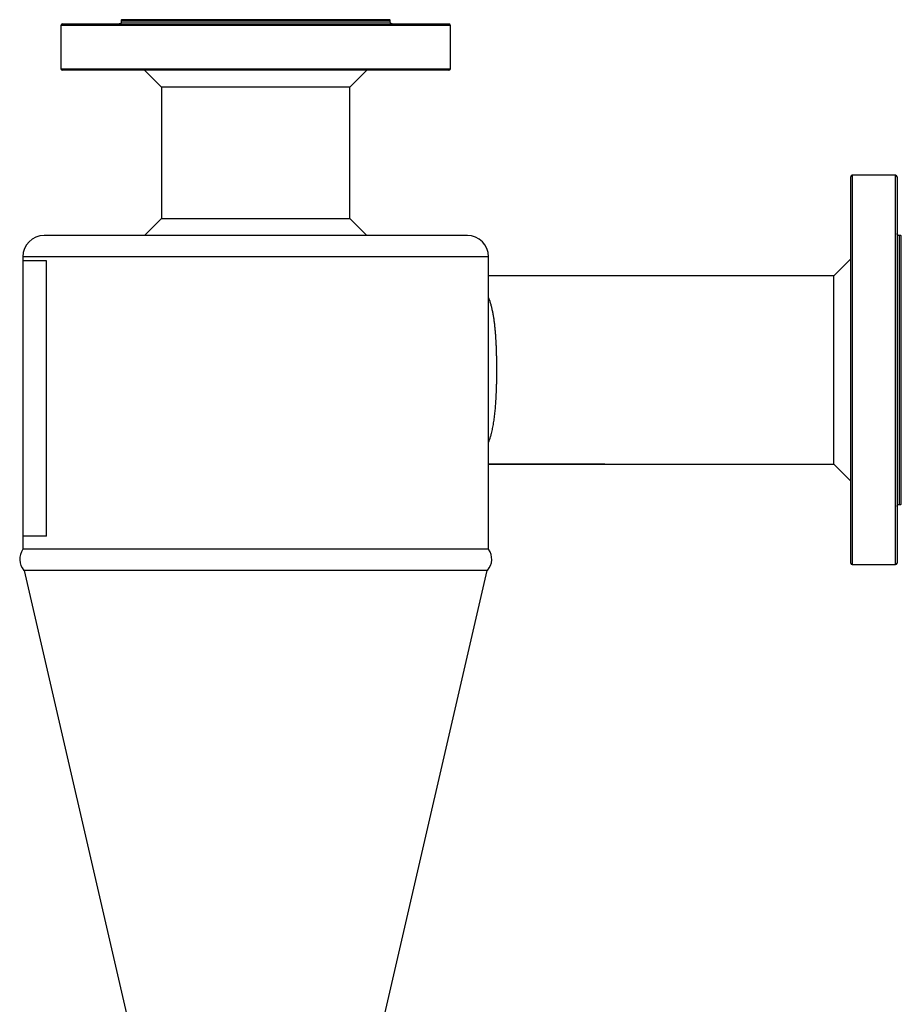
# Model space of a CAD drawing. Units: millimetres. Extents: x -8147 to 23997, y -3910 to 3615.
# Drawn here: x 13093 to 13510, y 2908 to 3373 of the extents above; entities that cross this region are included whole.
import ezdxf

# ---------------------------------------------------------------- set-up
doc = ezdxf.new("R2010")
doc.units = ezdxf.units.MM

msp = doc.modelspace()

# ---------------------------------------------------------------- linework, layer by layer
at = {"color": 7, "linetype": 'Continuous', "lineweight": 25}
for p, q in [((13141.5, 3373.43), (13141.43, 3373.28)), ((13141.43, 3373.28), (13141.43, 3372.43)), ((13141.43, 3373.28), (13268.43, 3373.28)), ((13268.35, 3373.43), (13141.5, 3373.43)), ((13268.43, 3373.28), (13268.35, 3373.43)), ((13268.43, 3372.43), (13268.43, 3373.28)), ((13112.93, 3370.68), (13112.93, 3350.28)), ((13113.68, 3371.43), (13296.18, 3371.43)), ((13296.93, 3350.28), (13296.93, 3370.68)), ((13296.18, 3349.53), (13113.68, 3349.53)), ((13152.43, 3349.53), (13160.43, 3341.53)), ((13249.43, 3341.53), (13257.43, 3349.53)), ((13160.43, 3341.53), (13160.43, 3279.43)), ((13249.43, 3341.53), (13160.43, 3341.53)), ((13249.43, 3279.43), (13249.43, 3341.53)), ((13486.03, 3116.68), (13486.03, 3299.18)), ((13507.18, 3299.93), (13486.78, 3299.93)), ((13507.93, 3299.18), (13507.93, 3116.68)), ((13160.43, 3279.43), (13152.43, 3271.43)), ((13160.43, 3279.43), (13249.43, 3279.43)), ((13257.43, 3271.43), (13249.43, 3279.43)), ((13204.93, 3271.43), (13104.93, 3271.43)), ((13304.93, 3271.43), (13204.93, 3271.43)), ((13509.77, 3271.43), (13508.93, 3271.43)), ((13509.93, 3271.36), (13509.77, 3271.43)), ((13509.77, 3271.43), (13509.77, 3144.43)), ((13509.93, 3144.51), (13509.93, 3271.36)), ((13094.93, 3261.43), (13094.93, 3259.43)), ((13314.93, 3123.23), (13314.93, 3261.43)), ((13094.93, 3259.43), (13094.93, 3129.43)), ((13106.1, 3129.43), (13106.1, 3259.43)), ((13486.03, 3260.43), (13478.03, 3252.43)), ((13478.03, 3252.43), (13314.93, 3252.43)), ((13478.03, 3207.93), (13478.03, 3252.43)), ((13478.03, 3163.43), (13478.03, 3207.93)), ((13314.93, 3163.43), (13369.93, 3163.43)), ((13369.93, 3163.43), (13478.03, 3163.43)), ((13478.03, 3163.43), (13486.03, 3155.43)), ((13508.93, 3144.43), (13509.77, 3144.43)), ((13509.77, 3144.43), (13509.93, 3144.51)), ((13094.93, 3129.43), (13094.93, 3123.23)), ((13204.93, 3123.23), (13094.93, 3123.23)), ((13314.93, 3123.23), (13204.93, 3123.23)), ((13204.93, 3113.24), (13095.44, 3113.24)), ((13095.51, 3113.24), (13165.13, 2811.67)), ((13314.41, 3113.24), (13204.93, 3113.24)), ((13244.72, 2811.67), (13314.35, 3113.24)), ((13486.78, 3115.93), (13507.18, 3115.93))]:
    msp.add_line(p, q, dxfattribs=at)
at = {"color": 8, "linetype": 'Continuous', "lineweight": 25}
for p, q in [((13296.93, 3370.68), (13112.93, 3370.68)), ((13112.93, 3350.28), (13296.93, 3350.28)), ((13486.78, 3299.93), (13486.78, 3115.93)), ((13507.18, 3115.93), (13507.18, 3299.93)), ((13508.93, 3271.43), (13508.93, 3144.43)), ((13204.93, 3261.43), (13094.93, 3261.43)), ((13314.93, 3261.43), (13204.93, 3261.43)), ((13106.1, 3259.43), (13094.93, 3259.43)), ((13314.93, 3163.57), (13369.93, 3163.57)), ((13369.93, 3163.43), (13369.93, 3163.57)), ((13106.1, 3129.43), (13094.93, 3129.43))]:
    msp.add_line(p, q, dxfattribs=at)
at = {"color": 7, "linetype": 'Continuous', "lineweight": 25}
for centre, radius, start, end in [((13113.68, 3370.68), 0.75, 90, 180), ((13296.18, 3370.68), 0.75, 0, 90), ((13113.68, 3350.28), 0.75, 180, 270), ((13296.18, 3350.28), 0.75, 270, 0), ((13486.78, 3299.18), 0.75, 90, 180), ((13507.18, 3299.18), 0.75, 0, 90), ((13104.93, 3261.43), 10, 90, 180), ((13304.93, 3261.43), 10, 0, 90), ((13101.42, 3118.56), 8, 144.2758, 221.6401), ((13308.43, 3118.56), 8, 318.3599, 35.7242), ((13486.78, 3116.68), 0.75, 180, 270), ((13507.18, 3116.68), 0.75, 270, 0)]:
    msp.add_arc(centre, radius, start, end, dxfattribs=at)
for points, knots in [([(13141.43, 3372.43), (13141.41, 3372.31), (13141.39, 3372.12), (13141.27, 3371.88), (13141.14, 3371.72), (13140.98, 3371.59), (13140.75, 3371.47), (13140.55, 3371.45), (13140.43, 3371.43)], [0, 0, 0, 0, 0.239471, 0.368375, 0.499995, 0.631654, 0.760546, 1, 1, 1, 1]), ([(13269.43, 3371.43), (13269.3, 3371.45), (13269.11, 3371.47), (13268.87, 3371.59), (13268.71, 3371.72), (13268.59, 3371.88), (13268.46, 3372.12), (13268.44, 3372.31), (13268.43, 3372.43)], [0, 0, 0, 0, 0.239454, 0.368346, 0.500005, 0.631625, 0.760529, 1, 1, 1, 1]), ([(13508.93, 3271.43), (13508.8, 3271.45), (13508.61, 3271.47), (13508.37, 3271.59), (13508.21, 3271.72), (13508.09, 3271.88), (13507.96, 3272.12), (13507.94, 3272.31), (13507.93, 3272.43)], [0, 0, 0, 0, 0.239458, 0.368366, 0.5, 0.631661, 0.760561, 1, 1, 1, 1]), ([(13314.93, 3173.68), (13315.08, 3174.08), (13315.43, 3174.94), (13315.89, 3176.38), (13316.29, 3177.8), (13316.61, 3179.12), (13316.87, 3180.33), (13317.12, 3181.58), (13317.34, 3182.86), (13317.54, 3184.18), (13317.72, 3185.54), (13317.89, 3186.9), (13318.03, 3188.27), (13318.16, 3189.64), (13318.28, 3191.07), (13318.39, 3192.54), (13318.48, 3194.07), (13318.56, 3195.64), (13318.64, 3197.42), (13318.72, 3199.4), (13318.77, 3201.6), (13318.82, 3203.81), (13318.84, 3206.03), (13318.84, 3208.14), (13318.84, 3210.13), (13318.82, 3211.98), (13318.78, 3213.83), (13318.74, 3215.66), (13318.68, 3217.47), (13318.61, 3219.27), (13318.52, 3221.04), (13318.42, 3222.8), (13318.3, 3224.53), (13318.16, 3226.23), (13318, 3227.9), (13317.81, 3229.64), (13317.58, 3231.43), (13317.3, 3233.27), (13316.98, 3235.05), (13316.62, 3236.75), (13316.21, 3238.39), (13315.75, 3239.94), (13315.32, 3241.21), (13315.03, 3241.92), (13314.93, 3242.17)], [0, 0, 0, 0, 0.024309, 0.052447, 0.081055, 0.100771, 0.120804, 0.141158, 0.161288, 0.181242, 0.201587, 0.222327, 0.241198, 0.260488, 0.2802, 0.300334, 0.320891, 0.341874, 0.363087, 0.390949, 0.419421, 0.447743, 0.475874, 0.504203, 0.527974, 0.551563, 0.574971, 0.598814, 0.622207, 0.64515, 0.669235, 0.692744, 0.715682, 0.739797, 0.763332, 0.786288, 0.814939, 0.842847, 0.871022, 0.899546, 0.927456, 0.956044, 0.984176, 1, 1, 1, 1]), ([(13507.93, 3143.43), (13507.94, 3143.56), (13507.96, 3143.75), (13508.09, 3143.99), (13508.21, 3144.15), (13508.37, 3144.28), (13508.61, 3144.4), (13508.8, 3144.42), (13508.93, 3144.43)], [0, 0, 0, 0, 0.239468, 0.368362, 0.500018, 0.631648, 0.760551, 1, 1, 1, 1])]:
    msp.add_open_spline(points, degree=3, knots=knots, dxfattribs=at)
at = {"color": 8, "linetype": 'Continuous', "lineweight": 25}
msp.add_open_spline([(13141.43, 3372.43), (13141.43, 3372.43), (13141.84, 3372.43), (13143.46, 3372.43), (13144.67, 3372.43), (13147.85, 3372.43), (13149.82, 3372.43), (13154.44, 3372.43), (13157.09, 3372.43), (13162.96, 3372.43), (13166.19, 3372.43), (13173.1, 3372.43), (13176.79, 3372.43), (13184.47, 3372.43), (13188.46, 3372.43), (13196.61, 3372.43), (13200.77, 3372.43), (13209.08, 3372.43), (13213.24, 3372.43), (13221.39, 3372.43), (13225.39, 3372.43), (13233.07, 3372.43), (13236.75, 3372.43), (13243.66, 3372.43), (13246.89, 3372.43), (13252.77, 3372.43), (13255.42, 3372.43), (13260.03, 3372.43), (13262, 3372.43), (13265.18, 3372.43), (13266.4, 3372.43), (13268.02, 3372.43), (13268.43, 3372.43), (13268.43, 3372.43)], degree=3, knots=[0, 0, 0, 0, 0.0625, 0.0625, 0.125, 0.125, 0.1875, 0.1875, 0.25, 0.25, 0.3125, 0.3125, 0.375, 0.375, 0.4375, 0.4375, 0.5, 0.5, 0.5625, 0.5625, 0.625, 0.625, 0.6875, 0.6875, 0.75, 0.75, 0.8125, 0.8125, 0.875, 0.875, 0.9375, 0.9375, 1, 1, 1, 1], dxfattribs=at)

doc.saveas('drawing.dxf')
